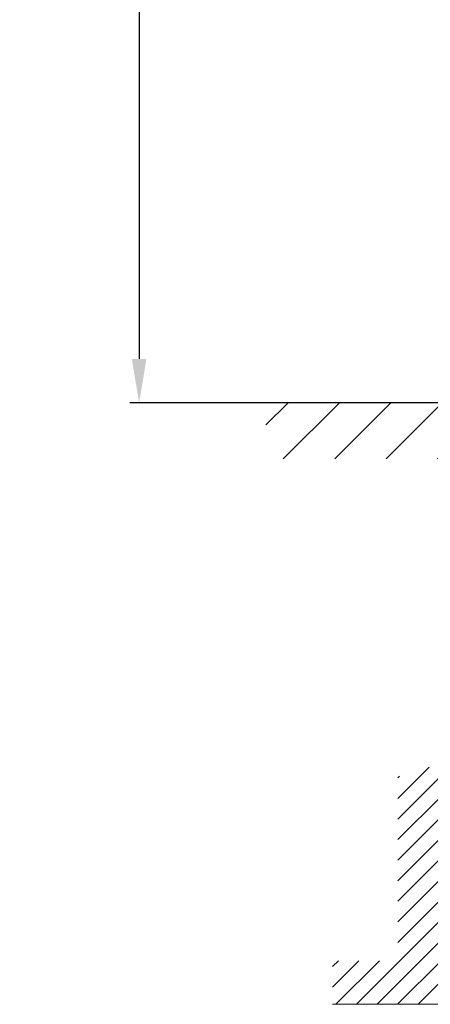
# Model space of a CAD drawing. Extents: x 10865 to 41339, y 4861 to 9509.
# Drawn here: x 11053 to 11135, y 5509 to 5706 of the extents above; entities that cross this region are included whole.
import ezdxf

# ---------------------------------------------------------------- set-up
doc = ezdxf.new("R2010")
doc.units = 0
doc.header["$LTSCALE"] = 2.5
doc.layers.get('0').update_dxf_attribs({"linetype": 'CONTINUOUS'})
doc.layers.get('Defpoints').update_dxf_attribs({"linetype": 'CONTINUOUS'})
doc.layers.add('E7', color=7, linetype='CONTINUOUS', lineweight=70)
for name, color, linetype in [('INLOOK-10', 6, 'CONTINUOUS'), ('INLOOK-25', 1, 'CONTINUOUS'), ('X-COM-FRAME', 2, 'CONTINUOUS')]:
    doc.layers.add(name, color=color, linetype=linetype)
doc.styles.add('SIMPLEX', font='simplex')
doc.dimstyles.new('nordic-1-35-0', dxfattribs={"dimscale": 2.5, "dimtxt": 3, "dimasz": 2.5, "dimexe": 0.75, "dimexo": 1, "dimgap": 1.1, "dimtad": 0, "dimdec": 1, "dimdsep": 46, "dimtxsty": 'SIMPLEX', "dimcen": 2.5, "dimclrd": 3, "dimclre": 3, "dimclrt": 3, "dimadec": 0, "dimazin": 0, "dimtfac": 1, "dimtdec": 1, "dimtofl": 0, "dimtmove": 0, "dimatfit": 3, "dimfxl": 1, "dimtvp": 1, "dimtolj": 1, "dimtzin": 0, "dimarcsym": 0})

# ---------------------------------------------------------------- blocks, each defined once
blk = doc.blocks.new('*D147')
at = {"layer": 'Defpoints', "color": 0, "linetype": 'Continuous', "lineweight": 15, "transparency": 16777216}
for p in [(11140.75141055835, 5932.04429507641), (11076.65293264584, 5629.270888657202), (11140.02707226549, 5629.270888657202)]:
    blk.add_point(p, dxfattribs=at)
at = {"layer": 'E7', "color": 3, "linetype": 'Continuous', "lineweight": -2, "transparency": 16777216}
for p, q in [((11138.25141055835, 5932.04429507641), (11074.77793264584, 5932.04429507641)), ((11076.65293264584, 5923.29429507641), (11076.65293264584, 5638.020888657202)), ((11137.52707226549, 5629.270888657202), (11074.77793264584, 5629.270888657202))]:
    blk.add_line(p, q, dxfattribs=at)
at = {"layer": 'E7', "color": 3, "linetype": 'Continuous', "lineweight": 15, "transparency": 16777216}
for points in [[(11075.1945993125, 5923.29429507641), (11078.11126597917, 5923.29429507641), (11076.65293264584, 5932.04429507641)], [(11075.1945993125, 5638.020888657202), (11078.11126597917, 5638.020888657202), (11076.65293264584, 5629.270888657202)]]:
    blk.add_solid(points, dxfattribs=at)
at = {"layer": 'E7', "color": 3, "linetype": 'Continuous', "lineweight": 15, "transparency": 16777216, "insert": (11062.70192037661, 5780.657591866804), "char_height": 15, "attachment_point": 5, "rotation": 90, "style": 'SIMPLEX'}
blk.add_mtext('\\A1;{\\fCalibri|b0|i0|c0|p34;\\H0.91667x;\\C256;M21}', dxfattribs=at)

msp = doc.modelspace()

# ---------------------------------------------------------------- hatches: boundary and pattern name
at = {"layer": 'INLOOK-10', "lineweight": 15, "ltscale": 0.5}
h = msp.add_hatch(dxfattribs=at)
h.set_pattern_fill('VINO45', color=256, scale=0.07243382928689171)
h.set_pattern_definition([(45, (-24449.97901019666, 332.8449170819595), (-5.121845187606987, 5.121845187606987), [])])
h.paths.add_polyline_path([(11661.38514446193, 5629.232722825229), (11101.932149091, 5629.232722825229), (11101.932149091, 5618.077090681294), (11655.08634657291, 5618.765244773949), (11661.79981830882, 5629.232722825229)])
h.paths.add_polyline_path([(11688.39059772108, 5629.232722825229), (11661.38514446193, 5629.232722825229), (11661.79981830882, 5629.232722825229), (11655.08634657291, 5618.765244773949), (11688.56934720203, 5618.815678485234)])
at = {"layer": 'INLOOK-25', "lineweight": 15, "ltscale": 0.5}
h = msp.add_hatch(dxfattribs=at)
h.set_pattern_fill('VINO45', color=256, scale=0.02897353171475669)
h.set_pattern_definition([(45, (-5912.128699638197, 3850.992367900149), (-2.048738075042795, 2.048738075042795), [])])
h.paths.add_polyline_path([(11136.90096375922, 5557.345592861919), (11128.20890424479, 5554.709269115167), (11128.20890424479, 5518.037230365597), (11115.202460051, 5518.037230365597), (11115.202460051, 5509.345170851169), (11136.90096375922, 5509.345170851169)])

# ---------------------------------------------------------------- linework, layer by layer
at = {"color": 1, "lineweight": 15}
for q in [(11099.93046337969, 5629.2708886572), (11125.85818894528, 5629.2708886572)]:
    msp.add_line((11690.24293922306, 5629.2708886572), q, dxfattribs=at)
at = {"layer": 'X-COM-FRAME', "color": 1, "linetype": 'Continuous', "lineweight": 15}
msp.add_lwpolyline([(11136.90062201542, 5557.408890819659), (11136.90016545246, 5537.965097604869), (11136.90016545246, 5509.345170851169), (11115.202460051, 5509.345170851169)], dxfattribs=at)

# ---------------------------------------------------------------- dimensions: what is measured, and where the dimension line sits
at = {"layer": 'E7', "linetype": 'Continuous', "lineweight": 15}
dim = msp.add_linear_dim(base=(11076.65293264584, 5629.270888657202), p1=(11140.75141055835, 5932.044295076408), p2=(11140.02707226548, 5629.2708886572), angle=270, text='{\\fCalibri|b0|i0|c0|p34;\\H0.91667x;\\C256;M21}', dimstyle='nordic-1-35-0', override={"dimtxt": 6, "dimasz": 3.5}, dxfattribs=at)
dim.commit()
dim.dimension.update_dxf_attribs({"geometry": '*D147', "text_midpoint": (11076.65293264584, 5780.657591866804), "dimtype": 160})

doc.saveas('drawing.dxf')
